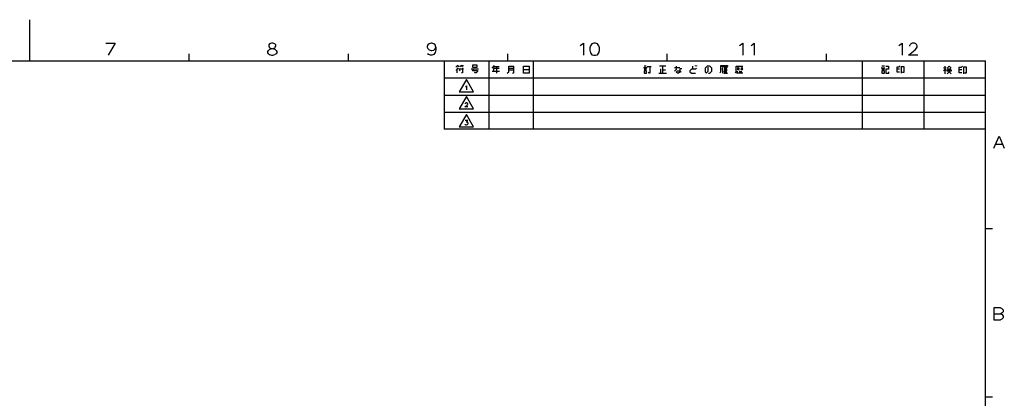
# Model space of a CAD drawing. Extents: x 4 to 595, y -67 to 418.
# Drawn here: x 301 to 588, y 308 to 418 of the extents above; entities that cross this region are included whole.
import ezdxf

# ---------------------------------------------------------------- set-up
doc = ezdxf.new("R2010")
doc.units = 0
doc.header["$MEASUREMENT"] = 0
doc.layers.get('0').update_dxf_attribs({"linetype": 'CONTINUOUS'})

msp = doc.modelspace()

# ---------------------------------------------------------------- linework, layer by layer
at = {"color": 7}
for points in [[(304, 418.5), (304, 406.5)], [(326.265472, 411.623169), (328.975159, 411.623169), (326.942902, 408.123169)], [(373.670837, 408.517242), (373.501495, 408.855927), (373.501495, 409.194641), (373.670837, 409.533356), (374.06601, 409.87207), (375.251495, 410.210785), (375.533752, 410.323669), (375.703094, 410.493042), (375.81601, 410.775299), (375.81601, 411.170471), (375.59021, 411.452728)], [(374.009552, 411.452728), (373.783752, 411.170471), (373.783752, 410.775299), (373.896637, 410.493042), (374.06601, 410.323669), (374.348267, 410.210785), (375.59021, 409.87207)], [(375.59021, 411.452728), (375.025696, 411.62207), (374.574066, 411.62207), (374.009552, 411.452728)], [(422.546844, 410.490875), (422.377502, 411.111847), (421.98233, 411.450562), (421.361359, 411.619904), (421.192017, 411.619904), (420.571045, 411.450562), (420.175873, 411.111847), (420.006531, 410.660217), (420.006531, 410.490875), (420.175873, 410.039246), (420.571045, 409.700562), (421.192017, 409.474731), (421.361359, 409.474731), (421.98233, 409.644104), (422.377502, 409.982819), (422.546844, 410.490875), (422.546844, 409.700562), (422.377502, 408.910217), (421.98233, 408.289246), (421.361359, 408.119904), (420.966217, 408.119904), (420.401672, 408.289246), (420.175873, 408.62796)], [(464.671692, 410.991455), (465.010406, 411.160828)], [(465.010406, 411.160828), (465.631378, 411.612427), (465.631378, 408.112427)], [(511.175812, 410.997894), (511.514526, 411.167267)], [(511.514526, 411.167267), (512.135498, 411.618866), (512.135498, 408.118866)], [(514.562927, 410.997894), (514.901611, 411.167267)], [(514.901611, 411.167267), (515.522583, 411.618866), (515.522583, 408.118866)], [(557.685181, 410.997894), (558.023865, 411.167267)], [(558.023865, 411.167267), (558.644836, 411.618866), (558.644836, 408.118866)], [(563.273865, 408.118866), (560.564209, 408.118866), (562.483521, 409.699524), (562.878723, 410.151123), (563.048035, 410.489838), (563.048035, 410.828552), (562.878723, 411.223694), (562.709351, 411.449524), (562.314209, 411.618866), (561.63678, 411.618866), (561.241577, 411.449524), (561.072266, 411.280151), (560.846436, 410.941437), (560.846436, 410.772095)], [(350.5, 408.5), (350.5, 406.5)], [(373.670837, 408.517242), (374.009552, 408.291412), (374.574066, 408.12207), (375.025696, 408.12207), (375.59021, 408.291412)], [(375.985352, 409.533356), (375.59021, 409.87207)], [(375.985352, 409.533356), (376.154724, 409.194641), (376.154724, 408.855927), (375.985352, 408.517242), (375.59021, 408.291412)], [(397, 408.5), (397, 406.5)], [(443.5, 408.5), (443.5, 406.5)], [(490, 408.5), (490, 406.5)], [(536.5, 408.5), (536.5, 406.5)], [(25, 406.5), (583, 406.5)], [(425, 406.5), (425, 386.5)], [(425, 406.5), (583, 406.5)], [(438, 406.5), (438, 386.5)], [(451, 406.5), (451, 386.5)], [(547, 406.5), (547, 386.5)], [(565, 406.5), (565, 386.5)], [(583, 386.5), (583, 406.5)], [(583, 13.5), (583, 406.5)], [(428.372192, 404.586029), (428.965729, 405.179565)], [(429.114136, 404.437622), (428.372192, 403.695709)], [(428.817352, 405.031189), (429.410889, 405.031189)], [(428.817352, 402.953766), (428.817352, 404.140869)], [(429.114136, 405.031189), (429.114136, 404.734406)], [(429.262512, 404.140869), (430.597992, 404.140869)], [(429.707672, 403.547302), (429.410889, 403.844086)], [(429.559296, 404.734406), (430.004456, 405.179565)], [(430.597992, 405.031189), (429.856049, 405.031189)], [(430.301239, 404.437622), (430.301239, 402.953766), (430.152832, 402.953766), (430.004456, 403.102142)], [(430.152832, 405.031189), (430.152832, 404.734406)], [(432.823792, 404.140869), (435.049622, 404.140869)], [(433.120575, 403.547302), (433.714142, 404.140869)], [(433.268951, 403.695709), (434.752838, 403.695709), (434.752838, 403.398926), (434.307678, 402.953766), (434.010895, 402.953766), (433.862518, 403.102142)], [(438.960358, 404.351074), (439.702301, 405.093018)], [(438.960358, 403.460754), (441.186157, 403.460754)], [(439.405518, 404.796265), (441.037781, 404.796265)], [(441.037781, 404.202698), (439.405518, 404.202698), (439.405518, 403.460754)], [(440.295837, 404.796265), (440.295837, 402.867218)], [(443.411957, 402.867218), (443.857117, 403.312378), (443.857117, 404.944641), (445.192627, 404.944641), (445.192627, 402.867218), (445.04422, 402.867218), (444.895844, 403.015594)], [(443.857117, 404.351074), (445.192627, 404.351074)], [(445.192627, 403.757538), (443.857117, 403.757538)], [(448.16037, 403.905914), (449.792603, 403.905914)], [(483.197571, 404.488098), (484.236267, 404.488098)], [(483.939514, 404.933258), (483.345947, 404.933258)], [(484.087891, 404.191315), (483.345947, 404.191315)], [(483.345947, 403.894531), (484.087891, 403.894531)], [(484.236267, 404.784882), (485.42337, 404.784882)], [(484.97821, 404.784882), (484.97821, 402.855835), (484.829834, 402.855835), (484.533051, 403.152618)], [(487.64917, 402.855835), (489.875, 402.855835)], [(489.726593, 404.933258), (487.797577, 404.933258)], [(488.09433, 404.191315), (488.09433, 402.855835)], [(488.836273, 402.855835), (488.836273, 404.933258)], [(488.836273, 403.894531), (489.578217, 403.894531)], [(492.249176, 403.449371), (492.842743, 404.042938), (492.842743, 404.933258)], [(492.249176, 404.488098), (493.733063, 404.488098)], [(494.326599, 404.191315), (493.733063, 404.191315), (493.733063, 403.152618), (493.436279, 402.855835), (493.139496, 402.855835), (492.842743, 403.152618), (492.842743, 403.300995), (493.139496, 403.597778), (493.733063, 403.597778), (494.178223, 403.152618)], [(498.629822, 404.339691), (498.333069, 404.042938), (497.145966, 404.042938), (496.700806, 403.597778), (496.700806, 403.300995), (497.145966, 402.855835), (498.333069, 402.855835)], [(497.591125, 404.042938), (497.591125, 404.933258)], [(498.333069, 404.933258), (498.333069, 405.081635)], [(498.629822, 405.081635), (498.629822, 404.933258)], [(502.191132, 402.855835), (502.487885, 402.855835), (503.081451, 403.449371), (503.081451, 404.339691), (502.487885, 404.933258), (501.745972, 404.933258), (501.152405, 404.339691), (501.152405, 403.300995), (501.449188, 403.004211), (501.597565, 403.004211), (502.042725, 403.449371), (502.042725, 404.636475)], [(505.455627, 403.004211), (505.752411, 403.300995), (505.752411, 405.081635), (507.681458, 405.081635), (507.681458, 404.784882), (505.752411, 404.784882)], [(506.345947, 404.488098), (506.049194, 404.191315)], [(506.345947, 404.042938), (506.049194, 403.746155)], [(506.197571, 403.894531), (506.197571, 402.855835)], [(506.642731, 404.339691), (507.087891, 404.784882)], [(507.087891, 403.597778), (506.642731, 403.152618)], [(506.642731, 402.855835), (507.087891, 402.855835), (507.533051, 403.300995), (506.791107, 403.300995)], [(507.681458, 404.488098), (506.791107, 404.488098)], [(506.791107, 403.894531), (507.533051, 403.894531)], [(506.939514, 403.300995), (507.384674, 402.855835), (507.681458, 402.855835)], [(509.907257, 403.004211), (510.20401, 403.300995), (510.20401, 404.933258), (512.133057, 404.933258)], [(512.133057, 402.855835), (510.352417, 402.855835)], [(510.500793, 404.339691), (511.242737, 404.339691)], [(511.09436, 403.894531), (510.797577, 404.191315), (510.500793, 403.894531)], [(510.64917, 402.855835), (510.64917, 403.449371)], [(510.797577, 403.746155), (510.797577, 404.636475)], [(511.242737, 403.597778), (511.242737, 402.855835)], [(511.836273, 403.300995), (511.242737, 403.300995)], [(511.53952, 404.339691), (512.133057, 404.339691)], [(512.133057, 403.894531), (511.836273, 404.191315), (511.53952, 403.894531)], [(511.836273, 404.636475), (511.836273, 403.746155)], [(552.589844, 404.470825), (553.62854, 404.470825)], [(553.480164, 404.915985), (552.73822, 404.915985)], [(553.480164, 404.174042), (552.73822, 404.174042)], [(552.73822, 403.877258), (553.480164, 403.877258)], [(553.925354, 404.915985), (554.667236, 404.915985), (554.667236, 404.025665), (553.925354, 404.025665), (553.925354, 402.838562), (554.815674, 402.838562), (554.815674, 403.283722)], [(557.931763, 403.135345), (557.189819, 403.135345), (557.189819, 404.767609), (557.783386, 404.767609), (558.080139, 405.064362)], [(557.931763, 404.025665), (557.189819, 404.025665)], [(558.673706, 403.283722), (558.822083, 403.135345), (559.267273, 403.135345), (559.267273, 404.767609), (558.376953, 404.767609), (558.376953, 402.838562)], [(571.501709, 404.341339), (570.759766, 404.341339)], [(570.759766, 403.599396), (571.204956, 404.044556), (571.501709, 403.747772)], [(571.204956, 402.709076), (571.204956, 404.934875)], [(572.985596, 404.341339), (572.392029, 404.934875), (571.798462, 404.341339)], [(572.392029, 403.302612), (571.798462, 402.709076)], [(571.946838, 404.192932), (572.837158, 404.192932)], [(572.392029, 404.192932), (572.392029, 403.302612), (572.985596, 402.709076)], [(576.101685, 403.005859), (575.359741, 403.005859), (575.359741, 404.638123), (575.953308, 404.638123), (576.250061, 404.934875)], [(576.101685, 403.896179), (575.359741, 403.896179)], [(576.843628, 403.154236), (576.992004, 403.005859), (577.437195, 403.005859), (577.437195, 404.638123), (576.546875, 404.638123), (576.546875, 402.709076)], [(425, 401.5), (583, 401.5)], [(431.189178, 398.97049), (431.305328, 399.028564)], [(431.305328, 399.028564), (431.518219, 399.183411), (431.518219, 397.983398)], [(425, 396.5), (583, 396.5)], [(431.944031, 393.025696), (431.014984, 393.025696), (431.673065, 393.567627), (431.808533, 393.722473), (431.866608, 393.838593), (431.866608, 393.954742), (431.808533, 394.09021), (431.750488, 394.167633), (431.61499, 394.225708), (431.382721, 394.225708), (431.247253, 394.167633), (431.189178, 394.109558), (431.111755, 393.993439), (431.111755, 393.935364)], [(425, 391.5), (583, 391.5)], [(431.014984, 388.030518), (431.073059, 387.933746), (431.131134, 387.875702), (431.344025, 387.817627), (431.556915, 387.817627), (431.789185, 387.875702), (431.905304, 387.991821), (431.963379, 388.166016), (431.963379, 388.282135), (431.905304, 388.456329), (431.84726, 388.514404), (431.73111, 388.572479), (431.460144, 388.572479), (431.866608, 389.017639), (431.150482, 389.017639)], [(583, 386.5), (425, 386.5)], [(585.439087, 380.950378), (586.963257, 384.450378), (588.487427, 380.950378)], [(585.947144, 382.135864), (587.97937, 382.135864)], [(585, 357.375), (583, 357.375)], [(587.346252, 334.323639), (585.426941, 334.323639)], [(585.426941, 334.323639), (585.426941, 330.823639)], [(587.346252, 334.323639), (587.741455, 334.154297), (588.136597, 333.759125), (588.136597, 333.194611), (587.854309, 332.855896), (587.459167, 332.630096), (587.854309, 332.404297), (588.136597, 331.952667), (588.136597, 331.388153), (587.741455, 330.992981), (587.346252, 330.823639)], [(585.426941, 332.630096), (587.459167, 332.630096)], [(585.426941, 330.823639), (587.346252, 330.823639)], [(585, 308.25), (583, 308.25)]]:
    msp.add_lwpolyline(points, dxfattribs=at)
for points in [[(468.679749, 411.612427), (468.058777, 411.443085), (467.663635, 410.878571), (467.494263, 410.314026), (467.494263, 409.58017), (467.663635, 408.846283), (468.058777, 408.281769), (468.679749, 408.112427), (469.131378, 408.112427), (469.75235, 408.281769), (470.147491, 408.846283), (470.316864, 409.523712), (470.316864, 410.314026), (470.147491, 410.878571), (469.75235, 411.443085), (469.131378, 411.612427)], [(434.604462, 404.586029), (434.604462, 405.179565), (433.268951, 405.179565), (433.268951, 404.586029)], [(449.792603, 402.867218), (448.16037, 402.867218), (448.16037, 404.944641), (449.792603, 404.944641)], [(483.345947, 403.597778), (483.345947, 402.855835), (484.087891, 402.855835), (484.087891, 403.597778)], [(506.791107, 404.191315), (506.791107, 403.597778), (507.533051, 403.597778), (507.533051, 404.191315)], [(553.480164, 403.580505), (552.73822, 403.580505), (552.73822, 402.838562), (553.480164, 402.838562)], [(571.798462, 403.451019), (571.798462, 403.896179), (572.985596, 403.896179), (572.985596, 403.451019)], [(429.393951, 397.388977), (433.565063, 397.388977), (431.479523, 401.001251)], [(429.393951, 392.431274), (433.565063, 392.431274), (431.479523, 396.043549)], [(429.393951, 387.223206), (433.565063, 387.223206), (431.479523, 390.83548)]]:
    msp.add_lwpolyline(points, close=True, dxfattribs=at)

doc.saveas('drawing.dxf')
